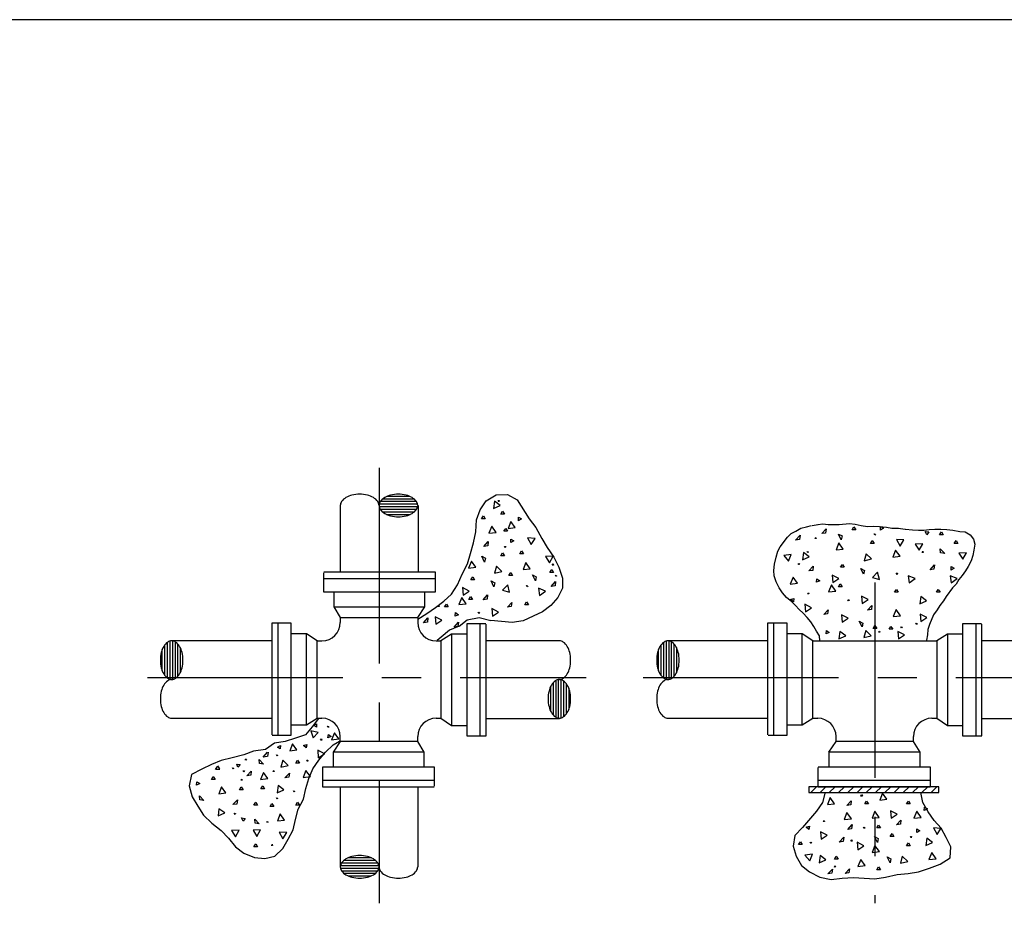
# Model space of a CAD drawing. Extents: x -28 to 212, y 44 to 104.
# Drawn here: x 70 to 73, y 75 to 78 of the extents above; entities that cross this region are included whole.
import ezdxf

# ---------------------------------------------------------------- set-up
doc = ezdxf.new("R2010")
doc.units = 0
doc.header["$LTSCALE"] = 0.5
doc.header["$MEASUREMENT"] = 0
doc.linetypes.add('CENTER', pattern=[2, 1.25, -0.25, 0.25, -0.25])
doc.layers.add('D14W0412RS', color=2, linetype='CONTINUOUS')
doc.layers.add('WUD-TITLE-VIEWS', color=254, linetype='CONTINUOUS', plot=False)

msp = doc.modelspace()

# ---------------------------------------------------------------- linework, layer by layer
at = {"layer": 'D14W0412RS', "linetype": 'CENTER'}
for p, q in [((71.36458, 76.86864), (71.36458, 75.47727)), ((72.95008, 76.5024), (72.95008, 75.47727)), ((70.62408, 76.19846), (72.0271, 76.19846)), ((72.20957, 76.19846), (73.60259, 76.19846))]:
    msp.add_line(p, q, dxfattribs=at)
at = {"layer": 'D14W0412RS'}
for p, q in [((71.39215, 76.77842), (71.46084, 76.77842)), ((71.70732, 76.76302), (71.73928, 76.78254)), ((71.73928, 76.78254), (71.77532, 76.78351)), ((71.77532, 76.78351), (71.80619, 76.76595)), ((71.24081, 76.74836), (71.24081, 76.53468)), ((71.36487, 76.74494), (71.48812, 76.74494)), ((71.36517, 76.75331), (71.48782, 76.75331)), ((71.36914, 76.76168), (71.48385, 76.76168)), ((71.37721, 76.77005), (71.47578, 76.77005)), ((71.49002, 76.74836), (71.49002, 76.53468)), ((71.68771, 76.73422), (71.70732, 76.76302)), ((71.7336, 76.76209), (71.7305, 76.73825)), ((71.7305, 76.73825), (71.75234, 76.74846)), ((71.75234, 76.74846), (71.7336, 76.76209)), ((71.74781, 76.76036), (71.7454, 76.76452)), ((71.7454, 76.76452), (71.74932, 76.76411)), ((71.74932, 76.76411), (71.74781, 76.76036)), ((71.80619, 76.76595), (71.84522, 76.70616)), ((71.36807, 76.73657), (71.48492, 76.73657)), ((71.3754, 76.72819), (71.47759, 76.72819)), ((71.3886, 76.71982), (71.46439, 76.71982)), ((71.67633, 76.70232), (71.68771, 76.73422)), ((71.69257, 76.70537), (71.69838, 76.71483)), ((71.69838, 76.71483), (71.70419, 76.70537)), ((71.75392, 76.72105), (71.75973, 76.7305)), ((71.76553, 76.72105), (71.75392, 76.72105)), ((71.75973, 76.7305), (71.76553, 76.72105)), ((71.81026, 76.69978), (71.81097, 76.71085)), ((71.81097, 76.71085), (71.82052, 76.70522)), ((71.6742, 76.66422), (71.67633, 76.70232)), ((71.70419, 76.70537), (71.69257, 76.70537)), ((71.72496, 76.68195), (71.71599, 76.65958)), ((71.73899, 76.66244), (71.72496, 76.68195)), ((71.7863, 76.69763), (71.77734, 76.67525)), ((71.77734, 76.67525), (71.80034, 76.67811)), ((71.80034, 76.67811), (71.7863, 76.69763)), ((71.82052, 76.70522), (71.81026, 76.69978)), ((71.84522, 76.70616), (71.86577, 76.67832)), ((71.86577, 76.67832), (71.88527, 76.64327)), ((72.69747, 76.66669), (72.71396, 76.67593)), ((72.71396, 76.67593), (72.73148, 76.68002)), ((72.73148, 76.68002), (72.74796, 76.68411)), ((72.74961, 76.68411), (72.76918, 76.68717)), ((72.76753, 76.68717), (72.78401, 76.6892)), ((72.78401, 76.6892), (72.80151, 76.68711)), ((72.80151, 76.68711), (72.83653, 76.68705)), ((72.83653, 76.68705), (72.86949, 76.69111)), ((72.86949, 76.69111), (72.88699, 76.68903)), ((72.87784, 76.67053), (72.88365, 76.67999)), ((72.88365, 76.67999), (72.88946, 76.67053)), ((72.88699, 76.68903), (72.90655, 76.68487)), ((72.90655, 76.68487), (72.92714, 76.68072)), ((72.92714, 76.68072), (72.94465, 76.68275)), ((72.94465, 76.68275), (72.96524, 76.68066)), ((72.96524, 76.68066), (72.98789, 76.67856)), ((72.96894, 76.68132), (72.9784, 76.67551)), ((72.96894, 76.6697), (72.96894, 76.68132)), ((72.98789, 76.67856), (73.00436, 76.67544)), ((71.66694, 76.62922), (71.6742, 76.66422)), ((71.71599, 76.65958), (71.73899, 76.66244)), ((71.76421, 76.66576), (71.77001, 76.67521)), ((71.77582, 76.66576), (71.76421, 76.66576)), ((71.77001, 76.67521), (71.77582, 76.66576)), ((71.86365, 76.64309), (71.83966, 76.6446)), ((71.83966, 76.6446), (71.85129, 76.62349)), ((72.64796, 76.61631), (72.67066, 76.64717)), ((72.67066, 76.64717), (72.68304, 76.65847)), ((72.68304, 76.65847), (72.69747, 76.66669)), ((72.69711, 76.63787), (72.71118, 76.65307)), ((72.71118, 76.65307), (72.70953, 76.63973)), ((72.75843, 76.64256), (72.76139, 76.64634)), ((72.76139, 76.64634), (72.76247, 76.64256)), ((72.78035, 76.65852), (72.79442, 76.67372)), ((72.79277, 76.66038), (72.78035, 76.65852)), ((72.79442, 76.67372), (72.79277, 76.66038)), ((72.84294, 76.63861), (72.83376, 76.65717)), ((72.83376, 76.65717), (72.84564, 76.65087)), ((72.84564, 76.65087), (72.84294, 76.63861)), ((72.88946, 76.67053), (72.87784, 76.67053)), ((72.95078, 76.65344), (72.94837, 76.6576)), ((72.94837, 76.6576), (72.95229, 76.65719)), ((72.95229, 76.65719), (72.95078, 76.65344)), ((72.9784, 76.67551), (72.96894, 76.6697)), ((73.00436, 76.67544), (73.02599, 76.67541)), ((73.02475, 76.67541), (73.0474, 76.67228)), ((73.04864, 76.67228), (73.07129, 76.67018)), ((73.07129, 76.67018), (73.08982, 76.66912)), ((73.08982, 76.66912), (73.10733, 76.66909)), ((73.10733, 76.66909), (73.12381, 76.67112)), ((73.11153, 76.6654), (73.12254, 76.66407)), ((73.11637, 76.65485), (73.11153, 76.6654)), ((73.12254, 76.66407), (73.11637, 76.65485)), ((73.12381, 76.67112), (73.14235, 76.67315)), ((73.14235, 76.67315), (73.16088, 76.67312)), ((73.15731, 76.65471), (73.16312, 76.66417)), ((73.16892, 76.65471), (73.15731, 76.65471)), ((73.16088, 76.67312), (73.18045, 76.67206)), ((73.16312, 76.66417), (73.16892, 76.65471)), ((73.18045, 76.67206), (73.20001, 76.66996)), ((73.20001, 76.66996), (73.22266, 76.66478)), ((73.22266, 76.66478), (73.23913, 76.66372)), ((73.23913, 76.66372), (73.25559, 76.65443)), ((73.25559, 76.65443), (73.26587, 76.64102)), ((71.65761, 76.59525), (71.66694, 76.62922)), ((71.69984, 76.61759), (71.71391, 76.63279)), ((71.71227, 76.61945), (71.69984, 76.61759)), ((71.71391, 76.63279), (71.71227, 76.61945)), ((71.76837, 76.61324), (71.76595, 76.61741)), ((71.76595, 76.61741), (71.76987, 76.617)), ((71.76987, 76.617), (71.76837, 76.61324)), ((71.78652, 76.64112), (71.79598, 76.63531)), ((71.78652, 76.62951), (71.78652, 76.64112)), ((71.79598, 76.63531), (71.78652, 76.62951)), ((71.85129, 76.62349), (71.86365, 76.64309)), ((71.88527, 76.64327), (71.90273, 76.61441)), ((71.90273, 76.61441), (71.92327, 76.58348)), ((72.63969, 76.60191), (72.64796, 76.61631)), ((72.70953, 76.63973), (72.69711, 76.63787)), ((72.76247, 76.64256), (72.75843, 76.64256)), ((72.83517, 76.62843), (72.8262, 76.60605)), ((72.8492, 76.60891), (72.83517, 76.62843)), ((72.93634, 76.6273), (72.94214, 76.63676)), ((72.94795, 76.6273), (72.93634, 76.6273)), ((72.94214, 76.63676), (72.94795, 76.6273)), ((73.04319, 76.63806), (73.01919, 76.63957)), ((73.01919, 76.63957), (73.03082, 76.61846)), ((73.03082, 76.61846), (73.04319, 76.63806)), ((73.10374, 76.6262), (73.07967, 76.62503)), ((73.07967, 76.62503), (73.09185, 76.60531)), ((73.09185, 76.60531), (73.10374, 76.6262)), ((73.20422, 76.6273), (73.21003, 76.63676)), ((73.21584, 76.6273), (73.20422, 76.6273)), ((73.21003, 76.63676), (73.21584, 76.6273)), ((73.26587, 76.64102), (73.26996, 76.62454)), ((73.26996, 76.62454), (73.26684, 76.60498)), ((71.64726, 76.56232), (71.65761, 76.59525)), ((71.70228, 76.56724), (71.6931, 76.58581)), ((71.6931, 76.58581), (71.70498, 76.57951)), ((71.75392, 76.58711), (71.75973, 76.59656)), ((71.76553, 76.58711), (71.75392, 76.58711)), ((71.75973, 76.59656), (71.76553, 76.58711)), ((71.81479, 76.59377), (71.8206, 76.60323)), ((71.8264, 76.59377), (71.81479, 76.59377)), ((71.8206, 76.60323), (71.8264, 76.59377)), ((71.92132, 76.58601), (71.89725, 76.58483)), ((71.89725, 76.58483), (71.90943, 76.56512)), ((71.90943, 76.56512), (71.92132, 76.58601)), ((71.92327, 76.58348), (71.9397, 76.55153)), ((72.62933, 76.56074), (72.63451, 76.58338)), ((72.63451, 76.58338), (72.63969, 76.60191)), ((72.68272, 76.59189), (72.65889, 76.5887)), ((72.65889, 76.5887), (72.6744, 76.57025)), ((72.6744, 76.57025), (72.68272, 76.59189)), ((72.72169, 76.59832), (72.71859, 76.57448)), ((72.71859, 76.57448), (72.74043, 76.58469)), ((72.74043, 76.58469), (72.72169, 76.59832)), ((72.7359, 76.59659), (72.73349, 76.60075)), ((72.73349, 76.60075), (72.73741, 76.60034)), ((72.73741, 76.60034), (72.7359, 76.59659)), ((72.8262, 76.60605), (72.8492, 76.60891)), ((72.92249, 76.59409), (72.91669, 76.57165)), ((72.94, 76.57753), (72.92249, 76.59409)), ((73.01679, 76.60573), (73.00782, 76.58336)), ((73.00782, 76.58336), (73.03082, 76.58622)), ((73.03082, 76.58622), (73.01679, 76.60573)), ((73.10126, 76.59815), (73.10422, 76.60194)), ((73.1053, 76.59815), (73.10126, 76.59815)), ((73.10422, 76.60194), (73.1053, 76.59815)), ((73.15968, 76.60952), (73.17398, 76.59453)), ((73.16076, 76.597), (73.15968, 76.60952)), ((73.17398, 76.59453), (73.16076, 76.597)), ((73.24319, 76.59711), (73.21911, 76.59594)), ((73.21911, 76.59594), (73.2313, 76.57622)), ((73.2313, 76.57622), (73.24319, 76.59711)), ((73.26372, 76.58851), (73.25854, 76.57101)), ((73.26684, 76.60498), (73.26372, 76.58851)), ((71.63072, 76.52836), (71.64726, 76.56232)), ((71.65998, 76.57039), (71.65102, 76.54802)), ((71.65102, 76.54802), (71.67402, 76.55088)), ((71.67402, 76.55088), (71.65998, 76.57039)), ((71.70498, 76.57951), (71.70228, 76.56724)), ((71.74007, 76.5539), (71.73427, 76.53146)), ((71.75758, 76.53733), (71.74007, 76.5539)), ((71.83437, 76.56554), (71.82541, 76.54316)), ((71.84841, 76.54602), (71.83437, 76.56554)), ((71.91884, 76.55795), (71.92181, 76.56174)), ((71.92289, 76.55795), (71.91884, 76.55795)), ((71.92181, 76.56174), (71.92289, 76.55795)), ((71.9397, 76.55153), (71.95097, 76.5165)), ((72.62723, 76.54014), (72.62933, 76.56074)), ((72.7053, 76.55979), (72.70724, 76.56322)), ((72.71008, 76.56033), (72.7053, 76.55979)), ((72.70724, 76.56322), (72.71008, 76.56033)), ((72.73948, 76.53899), (72.75355, 76.55419)), ((72.75355, 76.55419), (72.75191, 76.54084)), ((72.84081, 76.55066), (72.84662, 76.56011)), ((72.85242, 76.55066), (72.84081, 76.55066)), ((72.84662, 76.56011), (72.85242, 76.55066)), ((72.91669, 76.57165), (72.94, 76.57753)), ((73.12676, 76.54312), (73.14083, 76.55832)), ((73.14083, 76.55832), (73.13919, 76.54498)), ((73.19485, 76.5534), (73.20431, 76.5476)), ((73.19485, 76.54179), (73.19485, 76.5534)), ((73.24924, 76.55352), (73.23995, 76.53912)), ((73.25854, 76.57101), (73.24924, 76.55352)), ((71.1869, 76.53323), (71.1869, 76.47247)), ((71.54519, 76.53468), (71.18793, 76.53468)), ((71.54519, 76.47247), (71.54519, 76.53468)), ((71.61522, 76.49441), (71.63072, 76.52836)), ((71.65839, 76.51046), (71.6642, 76.51992)), ((71.6642, 76.51992), (71.67001, 76.51046)), ((71.73427, 76.53146), (71.75758, 76.53733)), ((71.77997, 76.52459), (71.78578, 76.53404)), ((71.79159, 76.52459), (71.77997, 76.52459)), ((71.78578, 76.53404), (71.79159, 76.52459)), ((71.82541, 76.54316), (71.84841, 76.54602)), ((71.86461, 76.50763), (71.85544, 76.52619)), ((71.85544, 76.52619), (71.86732, 76.51989)), ((71.86732, 76.51989), (71.86461, 76.50763)), ((71.91123, 76.53394), (71.91704, 76.5434)), ((71.92285, 76.53394), (71.91123, 76.53394)), ((71.91704, 76.5434), (71.92285, 76.53394)), ((71.9287, 76.52227), (71.93167, 76.52606)), ((71.93275, 76.52227), (71.9287, 76.52227)), ((71.93167, 76.52606), (71.93275, 76.52227)), ((72.62824, 76.52366), (72.62723, 76.54014)), ((72.63438, 76.50409), (72.62824, 76.52366)), ((72.6889, 76.51949), (72.67993, 76.49712)), ((72.70293, 76.49998), (72.6889, 76.51949)), ((72.75191, 76.54084), (72.73948, 76.53899)), ((72.81416, 76.52601), (72.81605, 76.50198)), ((72.83539, 76.51475), (72.81416, 76.52601)), ((72.91435, 76.5286), (72.90517, 76.54716)), ((72.90517, 76.54716), (72.91705, 76.54087)), ((72.91705, 76.54087), (72.91435, 76.5286)), ((72.95915, 76.53511), (72.94241, 76.51777)), ((72.96479, 76.51174), (72.95915, 76.53511)), ((73.0188, 76.53223), (73.02272, 76.53183)), ((73.02122, 76.52807), (73.0188, 76.53223)), ((73.02272, 76.53183), (73.02122, 76.52807)), ((73.05709, 76.52395), (73.05995, 76.50095)), ((73.07946, 76.51499), (73.05709, 76.52395)), ((73.13919, 76.54498), (73.12676, 76.54312)), ((73.19103, 76.52395), (73.19389, 76.50095)), ((73.21341, 76.51499), (73.19103, 76.52395)), ((73.20431, 76.5476), (73.19485, 76.54179)), ((73.22963, 76.52472), (73.21931, 76.51135)), ((73.23995, 76.53912), (73.22963, 76.52472)), ((71.1869, 76.51469), (71.54523, 76.51469)), ((71.59663, 76.46457), (71.61522, 76.49441)), ((71.67001, 76.51046), (71.65839, 76.51046)), ((71.73193, 76.4884), (71.72276, 76.50697)), ((71.72276, 76.50697), (71.73464, 76.50067)), ((71.73464, 76.50067), (71.73193, 76.4884)), ((71.77674, 76.49491), (71.76, 76.47757)), ((71.78238, 76.47155), (71.77674, 76.49491)), ((71.83639, 76.49204), (71.8403, 76.49163)), ((71.8388, 76.48788), (71.83639, 76.49204)), ((71.8403, 76.49163), (71.8388, 76.48788)), ((71.91542, 76.48959), (71.92949, 76.50479)), ((71.92785, 76.49145), (71.91542, 76.48959)), ((71.92949, 76.50479), (71.92785, 76.49145)), ((71.95097, 76.5165), (71.95194, 76.48354)), ((72.64465, 76.48554), (72.63438, 76.50409)), ((72.67993, 76.49712), (72.70293, 76.49998)), ((72.76419, 76.50321), (72.76495, 76.51428)), ((72.7744, 76.50753), (72.76419, 76.50321)), ((72.76495, 76.51428), (72.7744, 76.50753)), ((72.81146, 76.49415), (72.80249, 76.47178)), ((72.82549, 76.47463), (72.81146, 76.49415)), ((72.81605, 76.50198), (72.83539, 76.51475)), ((72.83409, 76.4883), (72.8399, 76.49776)), ((72.84571, 76.4883), (72.83409, 76.4883)), ((72.8399, 76.49776), (72.84571, 76.4883)), ((72.94241, 76.51777), (72.96479, 76.51174)), ((73.05995, 76.50095), (73.07946, 76.51499)), ((73.19389, 76.50095), (73.21341, 76.51499)), ((73.21002, 76.49694), (73.19867, 76.48461)), ((73.21931, 76.51135), (73.21002, 76.49694)), ((71.1869, 76.47247), (71.54519, 76.47247)), ((71.21975, 76.47241), (71.21975, 76.42401)), ((71.51109, 76.42401), (71.51109, 76.4709)), ((71.57188, 76.44196), (71.59663, 76.46457)), ((71.63174, 76.48582), (71.63363, 76.46179)), ((71.65298, 76.47455), (71.63174, 76.48582)), ((71.63363, 76.46179), (71.65298, 76.47455)), ((71.65168, 76.44811), (71.65748, 76.45756)), ((71.65748, 76.45756), (71.66329, 76.44811)), ((71.6978, 76.44707), (71.71186, 76.46227)), ((71.71186, 76.46227), (71.71022, 76.44892)), ((71.76, 76.47757), (71.78238, 76.47155)), ((71.87467, 76.48376), (71.87753, 76.46076)), ((71.89705, 76.47479), (71.87467, 76.48376)), ((71.87753, 76.46076), (71.89705, 76.47479)), ((71.95194, 76.48354), (71.93644, 76.45371)), ((72.65492, 76.46904), (72.64465, 76.48554)), ((72.66828, 76.4546), (72.65492, 76.46904)), ((72.73535, 76.46536), (72.73831, 76.46915)), ((72.73939, 76.46536), (72.73535, 76.46536)), ((72.73831, 76.46915), (72.73939, 76.46536)), ((72.80249, 76.47178), (72.82549, 76.47463)), ((72.90805, 76.45879), (72.90994, 76.43476)), ((72.92928, 76.44753), (72.90805, 76.45879)), ((73.01329, 76.47073), (73.0191, 76.48019)), ((73.02491, 76.47073), (73.01329, 76.47073)), ((73.0191, 76.48019), (73.02491, 76.47073)), ((73.09724, 76.45763), (73.09415, 76.43379)), ((73.11599, 76.444), (73.09724, 76.45763)), ((73.14724, 76.47073), (73.15304, 76.48019)), ((73.15885, 76.47073), (73.14724, 76.47073)), ((73.15304, 76.48019), (73.15885, 76.47073)), ((73.17803, 76.45787), (73.16977, 76.44346)), ((73.19867, 76.48461), (73.17803, 76.45787)), ((71.21975, 76.42401), (71.24081, 76.39)), ((71.21975, 76.42401), (71.51109, 76.42401)), ((71.48839, 76.39), (71.51109, 76.42401)), ((71.54507, 76.42244), (71.57188, 76.44196)), ((71.55293, 76.42517), (71.5559, 76.42896)), ((71.55698, 76.42517), (71.55293, 76.42517)), ((71.5559, 76.42896), (71.55698, 76.42517)), ((71.5744, 76.42387), (71.5802, 76.43333)), ((71.5802, 76.43333), (71.58601, 76.42387)), ((71.62904, 76.45395), (71.62008, 76.43158)), ((71.62008, 76.43158), (71.64308, 76.43444)), ((71.64308, 76.43444), (71.62904, 76.45395)), ((71.66329, 76.44811), (71.65168, 76.44811)), ((71.71022, 76.44892), (71.6978, 76.44707)), ((71.77515, 76.42348), (71.78922, 76.43868)), ((71.78758, 76.42533), (71.77515, 76.42348)), ((71.78922, 76.43868), (71.78758, 76.42533)), ((71.83088, 76.43054), (71.83668, 76.43999)), ((71.84249, 76.43054), (71.83088, 76.43054)), ((71.83668, 76.43999), (71.84249, 76.43054)), ((71.91375, 76.42903), (71.88797, 76.40848)), ((71.93644, 76.45371), (71.91375, 76.42903)), ((72.68473, 76.44016), (72.66828, 76.4546)), ((72.68082, 76.44745), (72.69129, 76.45111)), ((72.68982, 76.44011), (72.68082, 76.44745)), ((72.69707, 76.42881), (72.68473, 76.44016)), ((72.69129, 76.45111), (72.68982, 76.44011)), ((72.70838, 76.4154), (72.69707, 76.42881)), ((72.74778, 76.42149), (72.72655, 76.43275)), ((72.72655, 76.43275), (72.72844, 76.40873)), ((72.86432, 76.44393), (72.86626, 76.44735)), ((72.8691, 76.44447), (72.86432, 76.44393)), ((72.86626, 76.44735), (72.8691, 76.44447)), ((72.90994, 76.43476), (72.92928, 76.44753)), ((72.9271, 76.41364), (72.94117, 76.42884)), ((72.94117, 76.42884), (72.93952, 76.41549)), ((73.09415, 76.43379), (73.11599, 76.444)), ((73.15841, 76.42907), (73.14912, 76.41466)), ((73.16977, 76.44346), (73.15841, 76.42907)), ((71.48837, 76.38443), (71.51724, 76.40292)), ((71.51724, 76.40292), (71.54507, 76.42244)), ((71.56537, 76.3813), (71.54413, 76.39256)), ((71.54413, 76.39256), (71.54602, 76.36853)), ((71.58601, 76.42387), (71.5744, 76.42387)), ((71.60856, 76.39486), (71.60932, 76.40593)), ((71.61878, 76.39919), (71.60856, 76.39486)), ((71.60932, 76.40593), (71.61878, 76.39919)), ((71.6819, 76.40373), (71.68384, 76.40716)), ((71.68668, 76.40428), (71.6819, 76.40373)), ((71.68384, 76.40716), (71.68668, 76.40428)), ((71.72563, 76.4186), (71.72752, 76.39457)), ((71.74687, 76.40733), (71.72563, 76.4186)), ((71.72752, 76.39457), (71.74687, 76.40733)), ((71.85808, 76.39411), (71.82613, 76.37975)), ((71.88797, 76.40848), (71.85808, 76.39411)), ((72.72072, 76.40406), (72.70838, 76.4154)), ((72.73408, 76.39065), (72.72072, 76.40406)), ((72.72844, 76.40873), (72.74778, 76.42149)), ((72.78693, 76.39991), (72.80099, 76.41511)), ((72.79935, 76.40177), (72.78693, 76.39991)), ((72.80099, 76.41511), (72.79935, 76.40177)), ((72.84408, 76.39925), (72.84597, 76.37522)), ((72.86531, 76.38798), (72.84408, 76.39925)), ((72.93952, 76.41549), (72.9271, 76.41364)), ((73.01801, 76.41554), (73.00904, 76.39317)), ((73.00904, 76.39317), (73.03204, 76.39602)), ((73.03204, 76.39602), (73.01801, 76.41554)), ((73.09539, 76.40103), (73.09728, 76.377)), ((73.11663, 76.38976), (73.09539, 76.40103)), ((73.13777, 76.39924), (73.12536, 76.36836)), ((73.14912, 76.41466), (73.13777, 76.39924)), ((71.02183, 76.3725), (71.02183, 76.01525)), ((71.08404, 76.3725), (71.02183, 76.3725)), ((71.04182, 76.01421), (71.04182, 76.37255)), ((71.08404, 76.01421), (71.08404, 76.3725)), ((71.24081, 76.39), (71.24081, 76.37431)), ((71.24081, 76.39), (71.48839, 76.39)), ((71.48839, 76.39), (71.48839, 76.37431)), ((71.50683, 76.37344), (71.5209, 76.38864)), ((71.51925, 76.3753), (71.50683, 76.37344)), ((71.5209, 76.38864), (71.51925, 76.3753)), ((71.54602, 76.36853), (71.56537, 76.3813)), ((71.62118, 76.36258), (71.59026, 76.34925)), ((71.60451, 76.35972), (71.61858, 76.37492)), ((71.61693, 76.36157), (71.60451, 76.35972)), ((71.61858, 76.37492), (71.61693, 76.36157)), ((71.62118, 76.36258), (71.64696, 76.38314)), ((71.64515, 76.36962), (71.64515, 76.01133)), ((71.70591, 76.36962), (71.64515, 76.36962)), ((71.64696, 76.38314), (71.68507, 76.39028)), ((71.68507, 76.39028), (71.72213, 76.38095)), ((71.68737, 76.36962), (71.68737, 76.01128)), ((71.70736, 76.01133), (71.70736, 76.36858)), ((71.79008, 76.37466), (71.72213, 76.38095)), ((71.82613, 76.37975), (71.79008, 76.37466)), ((72.60733, 76.3725), (72.60733, 76.01525)), ((72.66954, 76.3725), (72.60733, 76.3725)), ((72.62732, 76.01421), (72.62732, 76.37255)), ((72.66954, 76.01421), (72.66954, 76.3725)), ((72.74538, 76.37621), (72.73408, 76.39065)), ((72.75566, 76.36178), (72.74538, 76.37621)), ((72.76387, 76.34632), (72.75566, 76.36178)), ((72.84597, 76.37522), (72.86531, 76.38798)), ((72.90936, 76.35989), (72.90019, 76.37846)), ((72.90019, 76.37846), (72.91207, 76.37216)), ((72.91207, 76.37216), (72.90936, 76.35989)), ((72.94477, 76.35468), (72.95058, 76.36413)), ((72.95058, 76.36413), (72.95638, 76.35468)), ((72.996, 76.3525), (73.00181, 76.36195)), ((73.00181, 76.36195), (73.00761, 76.3525)), ((73.08185, 76.36884), (73.08379, 76.37226)), ((73.08663, 76.36938), (73.08185, 76.36884)), ((73.08379, 76.37226), (73.08663, 76.36938)), ((73.09728, 76.377), (73.11663, 76.38976)), ((73.12536, 76.36836), (73.12018, 76.3519)), ((73.29141, 76.36962), (73.23065, 76.36962)), ((73.23065, 76.36962), (73.23065, 76.01133)), ((73.27287, 76.36962), (73.27287, 76.01128)), ((73.29286, 76.01133), (73.29286, 76.36858)), ((71.1325, 76.3384), (71.08562, 76.3384)), ((71.1325, 76.04706), (71.1325, 76.3384)), ((71.16651, 76.31571), (71.1325, 76.3384)), ((71.5967, 76.33677), (71.56269, 76.31571)), ((71.59026, 76.34925), (71.56345, 76.32767)), ((71.5967, 76.33677), (71.5967, 76.04543)), ((71.6451, 76.33677), (71.5967, 76.33677)), ((72.718, 76.3384), (72.67112, 76.3384)), ((72.75201, 76.31571), (72.718, 76.3384)), ((72.718, 76.04706), (72.718, 76.3384)), ((72.77311, 76.33188), (72.76387, 76.34632)), ((72.77412, 76.3154), (72.77311, 76.33188)), ((72.79452, 76.33758), (72.79528, 76.34865)), ((72.80474, 76.3419), (72.79452, 76.33758)), ((72.79528, 76.34865), (72.80474, 76.3419)), ((72.83865, 76.34535), (72.83556, 76.32151)), ((72.83556, 76.32151), (72.8574, 76.33171)), ((72.8574, 76.33171), (72.83865, 76.34535)), ((72.92139, 76.3488), (72.91495, 76.32654)), ((72.91495, 76.32654), (72.93842, 76.33174)), ((72.93842, 76.33174), (72.92139, 76.3488)), ((72.95638, 76.35468), (72.94477, 76.35468)), ((72.96224, 76.34301), (72.96521, 76.3468)), ((72.96629, 76.34301), (72.96224, 76.34301)), ((72.96521, 76.3468), (72.96629, 76.34301)), ((73.00761, 76.3525), (72.996, 76.3525)), ((73.02377, 76.34552), (73.02566, 76.32149)), ((73.045, 76.33426), (73.02377, 76.34552)), ((73.02566, 76.32149), (73.045, 76.33426)), ((73.03354, 76.35746), (73.03549, 76.36089)), ((73.03833, 76.35801), (73.03354, 76.35746)), ((73.03549, 76.36089), (73.03833, 76.35801)), ((73.11912, 76.33439), (73.11601, 76.31792)), ((73.12018, 76.3519), (73.11912, 76.33439)), ((73.1822, 76.33677), (73.14818, 76.31571)), ((73.1822, 76.33677), (73.1822, 76.04543)), ((73.23059, 76.33677), (73.1822, 76.33677)), ((70.67981, 76.20452), (70.67981, 76.3031)), ((70.68818, 76.19646), (70.68818, 76.31116)), ((70.69655, 76.19249), (70.69655, 76.31514)), ((71.02183, 76.31571), (70.7015, 76.31571)), ((70.70492, 76.19219), (70.70492, 76.31544)), ((70.71329, 76.19539), (70.71329, 76.31223)), ((70.72166, 76.20272), (70.72166, 76.30491)), ((71.16651, 76.06812), (71.16651, 76.31571)), ((71.16651, 76.31571), (71.18221, 76.31571)), ((71.54699, 76.31571), (71.56269, 76.31571)), ((71.56345, 76.32767), (71.55108, 76.31636)), ((71.56269, 76.31571), (71.56269, 76.06812)), ((71.94136, 76.31571), (71.70736, 76.31571)), ((72.26697, 76.20452), (72.26697, 76.3031)), ((72.27534, 76.19646), (72.27534, 76.31116)), ((72.28371, 76.19249), (72.28371, 76.31514)), ((72.60733, 76.31571), (72.28699, 76.31571)), ((72.29208, 76.19219), (72.29208, 76.31544)), ((72.30045, 76.19539), (72.30045, 76.31223)), ((72.30883, 76.20272), (72.30883, 76.30491)), ((72.75201, 76.06812), (72.75201, 76.31571)), ((72.75201, 76.31571), (73.14818, 76.31571)), ((73.11601, 76.31792), (73.116, 76.31483)), ((73.14818, 76.31571), (73.14818, 76.06812)), ((73.52686, 76.31571), (73.29286, 76.31571)), ((70.67143, 76.21947), (70.67143, 76.28815)), ((70.73003, 76.21591), (70.73003, 76.29171)), ((72.2586, 76.21947), (72.2586, 76.28815)), ((72.3172, 76.21591), (72.3172, 76.29171)), ((71.9212, 76.18111), (71.9212, 76.07892)), ((71.92957, 76.18844), (71.92957, 76.0716)), ((71.93794, 76.19164), (71.93794, 76.06839)), ((71.94631, 76.19134), (71.94631, 76.06869)), ((71.95468, 76.18737), (71.95468, 76.07267)), ((71.96305, 76.17931), (71.96305, 76.08073)), ((71.91282, 76.16792), (71.91282, 76.09212)), ((71.97142, 76.16436), (71.97142, 76.09568)), ((70.7015, 76.06812), (71.02183, 76.06812)), ((71.0841, 76.04706), (71.1325, 76.04706)), ((71.1325, 76.04706), (71.16651, 76.06812)), ((71.17067, 76.06779), (71.15106, 76.04105)), ((71.15508, 76.04563), (71.16497, 76.05067)), ((71.16497, 76.05067), (71.16499, 76.03958)), ((71.16651, 76.06812), (71.18221, 76.06812)), ((71.54699, 76.06812), (71.56269, 76.06812)), ((71.56269, 76.06812), (71.5967, 76.04543)), ((71.70736, 76.0676), (71.94136, 76.0676)), ((72.28866, 76.06812), (72.60733, 76.06812)), ((72.6696, 76.04706), (72.718, 76.04706)), ((72.718, 76.04706), (72.75201, 76.06812)), ((72.75201, 76.06812), (72.7677, 76.06812)), ((73.13249, 76.06812), (73.14818, 76.06812)), ((73.14818, 76.06812), (73.1822, 76.04543)), ((73.29286, 76.0676), (73.52686, 76.0676)), ((71.12939, 76.01534), (71.09745, 76.00407)), ((71.15106, 76.04105), (71.12939, 76.01534)), ((71.16992, 76.02235), (71.14662, 76.02827)), ((71.14662, 76.02827), (71.15414, 76.00537)), ((71.15414, 76.00537), (71.16992, 76.02235)), ((71.16499, 76.03958), (71.15508, 76.04563)), ((71.20231, 76.03847), (71.1999, 76.04263)), ((71.1999, 76.04263), (71.20382, 76.04223)), ((71.20129, 76.00517), (71.2031, 76.01612)), ((71.20382, 76.04223), (71.20231, 76.03847)), ((71.2031, 76.01612), (71.21204, 76.00955)), ((71.22196, 76.02164), (71.21299, 75.99926)), ((71.23599, 76.00212), (71.22196, 76.02164)), ((71.5967, 76.04543), (71.64358, 76.04543)), ((73.1822, 76.04543), (73.22908, 76.04543)), ((71.03049, 75.98873), (71.00162, 75.96819)), ((71.02329, 76.01421), (71.08404, 76.01421)), ((71.06448, 75.99383), (71.03049, 75.98873)), ((71.09745, 76.00407), (71.06448, 75.99383)), ((71.08805, 75.98638), (71.07908, 75.96401)), ((71.10208, 75.96687), (71.08805, 75.98638)), ((71.1229, 75.98043), (71.13337, 75.9841)), ((71.13337, 75.9841), (71.13191, 75.9731)), ((71.17743, 75.99835), (71.1804, 76.00214)), ((71.18148, 75.99835), (71.17743, 75.99835)), ((71.1804, 76.00214), (71.18148, 75.99835)), ((71.19314, 75.95963), (71.2179, 75.98327)), ((71.21204, 76.00955), (71.20129, 76.00517)), ((71.21299, 75.99926), (71.23599, 76.00212)), ((71.2179, 75.98327), (71.23851, 75.99456)), ((71.24081, 75.99383), (71.21811, 75.95982)), ((71.24081, 75.99383), (71.24081, 76.00952)), ((71.48839, 75.99383), (71.24081, 75.99383)), ((71.48839, 75.99383), (71.48839, 76.00952)), ((71.50945, 75.95982), (71.48839, 75.99383)), ((71.64515, 76.01133), (71.70736, 76.01133)), ((72.60879, 76.01421), (72.66954, 76.01421)), ((72.80361, 75.95982), (72.8263, 75.99383)), ((72.8263, 75.99383), (72.8263, 76.00952)), ((73.07389, 75.99383), (72.8263, 75.99383)), ((73.07389, 75.99383), (73.07389, 76.00952)), ((73.09495, 75.95982), (73.07389, 75.99383)), ((73.23065, 76.01133), (73.29286, 76.01133)), ((70.96351, 75.9631), (70.93259, 75.9508)), ((71.00162, 75.96819), (70.96351, 75.9631)), ((70.99408, 75.94392), (71.00815, 75.95912)), ((71.00977, 75.95912), (71.00813, 75.94578)), ((71.03958, 75.97596), (71.04924, 75.98142)), ((71.04882, 75.96981), (71.03958, 75.97596)), ((71.04924, 75.98142), (71.04882, 75.96981)), ((71.07908, 75.96401), (71.10208, 75.96687)), ((71.13191, 75.9731), (71.1229, 75.98043)), ((71.18987, 75.95447), (71.16863, 75.96574)), ((71.16863, 75.96574), (71.17052, 75.94171)), ((71.17052, 75.94171), (71.18987, 75.95447)), ((71.17251, 75.93392), (71.19314, 75.95963)), ((71.50945, 75.95982), (71.21811, 75.95982)), ((71.21811, 75.95982), (71.21811, 75.91293)), ((71.50945, 75.91142), (71.50945, 75.95982)), ((73.09495, 75.95982), (72.80361, 75.95982)), ((72.80361, 75.95982), (72.80361, 75.91136)), ((73.09495, 75.91142), (73.09495, 75.95982)), ((70.85945, 75.93341), (70.82854, 75.92008)), ((70.89448, 75.94159), (70.85945, 75.93341)), ((70.93259, 75.9508), (70.89448, 75.94159)), ((70.9136, 75.91116), (70.90996, 75.92164)), ((70.90996, 75.92164), (70.92095, 75.92015)), ((70.93663, 75.93774), (70.94055, 75.93733)), ((70.93904, 75.93357), (70.93663, 75.93774)), ((70.94055, 75.93733), (70.93904, 75.93357)), ((70.98241, 75.92358), (70.98133, 75.93609)), ((70.98133, 75.93609), (70.99562, 75.92111)), ((70.99562, 75.92111), (70.98241, 75.92358)), ((71.00651, 75.94578), (70.99408, 75.94392)), ((71.03886, 75.94646), (71.03645, 75.95062)), ((71.03645, 75.95062), (71.04037, 75.95021)), ((71.04037, 75.95021), (71.03886, 75.94646)), ((71.05653, 75.93414), (71.05009, 75.91187)), ((71.07356, 75.91708), (71.05653, 75.93414)), ((71.0986, 75.92451), (71.10441, 75.93397)), ((71.11021, 75.92451), (71.0986, 75.92451)), ((71.10441, 75.93397), (71.11021, 75.92451)), ((71.13596, 75.92994), (71.13354, 75.9341)), ((71.13354, 75.9341), (71.13746, 75.93369)), ((71.13746, 75.93369), (71.13596, 75.92994)), ((71.15289, 75.90615), (71.17251, 75.93392)), ((70.79762, 75.90571), (70.76464, 75.88826)), ((70.82854, 75.92008), (70.79762, 75.90571)), ((70.84213, 75.90454), (70.84794, 75.91399)), ((70.85561, 75.90433), (70.84399, 75.90433)), ((70.84818, 75.91577), (70.85398, 75.90631)), ((70.89563, 75.90923), (70.89955, 75.90882)), ((70.89804, 75.90507), (70.89563, 75.90923)), ((70.89955, 75.90882), (70.89804, 75.90507)), ((70.92095, 75.92015), (70.9136, 75.91116)), ((70.93261, 75.89603), (70.93019, 75.9002)), ((70.93019, 75.9002), (70.93411, 75.89979)), ((70.93411, 75.89979), (70.93261, 75.89603)), ((70.94212, 75.88391), (70.95619, 75.89911)), ((70.95619, 75.89911), (70.95455, 75.88576)), ((70.9948, 75.89493), (70.98584, 75.87256)), ((71.00884, 75.87541), (70.9948, 75.89493)), ((71.02529, 75.89739), (71.02826, 75.90118)), ((71.02934, 75.89739), (71.02529, 75.89739)), ((71.02826, 75.90118), (71.02934, 75.89739)), ((71.05009, 75.91187), (71.07356, 75.91708)), ((71.06388, 75.87779), (71.07794, 75.89299)), ((71.07794, 75.89299), (71.0763, 75.87965)), ((71.13098, 75.90109), (71.12202, 75.87872)), ((71.14502, 75.88157), (71.13098, 75.90109)), ((71.14048, 75.87527), (71.15289, 75.90615)), ((71.5423, 75.91136), (71.18401, 75.91136)), ((71.18401, 75.91136), (71.18401, 75.84915)), ((71.5423, 75.8506), (71.5423, 75.91136)), ((73.1278, 75.91136), (72.76951, 75.91136)), ((72.76951, 75.84915), (72.76951, 75.91071)), ((73.1278, 75.8506), (73.1278, 75.91136)), ((70.76464, 75.88826), (70.75737, 75.85223)), ((70.7812, 75.85409), (70.7819, 75.86517)), ((70.79146, 75.85953), (70.7812, 75.85409)), ((70.7819, 75.86517), (70.79146, 75.85953)), ((70.82875, 75.87262), (70.83455, 75.88208)), ((70.84036, 75.87262), (70.82875, 75.87262)), ((70.83455, 75.88208), (70.84036, 75.87262)), ((70.92296, 75.86958), (70.92593, 75.87337)), ((70.92701, 75.86958), (70.92296, 75.86958)), ((70.92593, 75.87337), (70.92701, 75.86958)), ((70.95455, 75.88576), (70.94212, 75.88391)), ((70.98584, 75.87256), (71.00884, 75.87541)), ((71.0763, 75.87965), (71.06388, 75.87779)), ((71.12202, 75.87872), (71.14502, 75.88157)), ((71.13013, 75.84337), (71.14048, 75.87527)), ((71.5423, 75.86914), (71.18397, 75.86914)), ((73.1278, 75.86914), (72.76946, 75.86914)), ((70.75737, 75.85223), (70.76658, 75.8172)), ((70.86113, 75.8492), (70.85216, 75.82683)), ((70.85216, 75.82683), (70.87516, 75.82968)), ((70.87516, 75.82968), (70.86113, 75.8492)), ((70.91827, 75.83912), (70.92407, 75.84857)), ((70.92988, 75.83912), (70.91827, 75.83912)), ((70.92407, 75.84857), (70.92988, 75.83912)), ((70.98712, 75.84244), (70.99293, 75.8519)), ((70.99874, 75.84244), (70.98712, 75.84244)), ((70.99293, 75.8519), (70.99874, 75.84244)), ((71.04165, 75.85333), (71.03856, 75.82949)), ((71.03856, 75.82949), (71.0604, 75.8397)), ((71.0604, 75.8397), (71.04165, 75.85333)), ((71.09079, 75.83561), (71.09471, 75.83521)), ((71.0932, 75.83145), (71.09079, 75.83561)), ((71.09471, 75.83521), (71.0932, 75.83145)), ((71.12287, 75.8094), (71.13013, 75.84337)), ((71.18401, 75.84915), (71.54126, 75.84915)), ((71.24081, 75.84915), (71.24081, 75.59293)), ((71.48839, 75.84915), (71.48839, 75.59293)), ((73.15535, 75.84929), (72.73936, 75.84929)), ((72.73936, 75.84929), (72.73936, 75.83043)), ((72.73936, 75.83043), (73.15535, 75.83043)), ((72.74537, 75.83043), (72.76423, 75.84929)), ((72.76951, 75.84915), (73.12676, 75.84915)), ((72.77497, 75.83043), (72.79383, 75.84929)), ((72.79184, 75.83138), (72.78252, 75.79844)), ((72.80457, 75.83043), (72.82343, 75.84929)), ((72.83417, 75.83043), (72.85302, 75.84929)), ((72.86376, 75.83043), (72.88262, 75.84929)), ((72.89336, 75.83043), (72.91222, 75.84929)), ((72.92296, 75.83043), (72.94182, 75.84929)), ((72.95256, 75.83043), (72.97141, 75.84929)), ((72.97512, 75.82853), (72.96615, 75.80615)), ((72.98915, 75.80901), (72.97512, 75.82853)), ((72.98215, 75.83043), (73.00101, 75.84929)), ((73.01175, 75.83043), (73.03061, 75.84929)), ((73.04135, 75.83043), (73.06021, 75.84929)), ((73.07095, 75.83043), (73.0898, 75.84929)), ((73.10381, 75.79893), (73.09768, 75.83087)), ((73.10054, 75.83043), (73.1194, 75.84929)), ((73.13014, 75.83043), (73.149, 75.84929)), ((73.15535, 75.83043), (73.15535, 75.84929)), ((70.76658, 75.8172), (70.78506, 75.78731)), ((70.79048, 75.82015), (70.80478, 75.80516)), ((70.79156, 75.80763), (70.79048, 75.82015)), ((70.80478, 75.80516), (70.79156, 75.80763)), ((70.89745, 75.79182), (70.91151, 75.80702)), ((70.91151, 75.80702), (70.90987, 75.79367)), ((70.96466, 75.79057), (70.97046, 75.80002)), ((70.97046, 75.80002), (70.97627, 75.79057)), ((71.01625, 75.78557), (71.02205, 75.79503)), ((71.02205, 75.79503), (71.02786, 75.78557)), ((71.03657, 75.81321), (71.04049, 75.81281)), ((71.03898, 75.80905), (71.03657, 75.81321)), ((71.04049, 75.81281), (71.03898, 75.80905)), ((71.0986, 75.79057), (71.10441, 75.80002)), ((71.10441, 75.80002), (71.11021, 75.79057)), ((71.10634, 75.7775), (71.12287, 75.8094)), ((72.78252, 75.79844), (72.76393, 75.77067)), ((72.80742, 75.81447), (72.79845, 75.7921)), ((72.79845, 75.7921), (72.82145, 75.79496)), ((72.82145, 75.79496), (72.80742, 75.81447)), ((72.86093, 75.78935), (72.87499, 75.80456)), ((72.87499, 75.80456), (72.87335, 75.79121)), ((72.90517, 75.81923), (72.90807, 75.82396)), ((72.91098, 75.81923), (72.90517, 75.81923)), ((72.90807, 75.82396), (72.91098, 75.81923)), ((72.91803, 75.79391), (72.92383, 75.80337)), ((72.92383, 75.80337), (72.92964, 75.79391)), ((72.96615, 75.80615), (72.98915, 75.80901)), ((73.05197, 75.79391), (73.05778, 75.80337)), ((73.05778, 75.80337), (73.06358, 75.79391)), ((73.12127, 75.76904), (73.10381, 75.79893)), ((70.78506, 75.78731), (70.80355, 75.75844)), ((70.85192, 75.77887), (70.8501, 75.75576)), ((70.8501, 75.75576), (70.87204, 75.7656)), ((70.87204, 75.7656), (70.85192, 75.77887)), ((70.90987, 75.79367), (70.89745, 75.79182)), ((70.90178, 75.76443), (70.90569, 75.76402)), ((70.90419, 75.76027), (70.90178, 75.76443)), ((70.90569, 75.76402), (70.90419, 75.76027)), ((70.97627, 75.79057), (70.96466, 75.79057)), ((71.02786, 75.78557), (71.01625, 75.78557)), ((71.09701, 75.74456), (71.10634, 75.7775)), ((71.11021, 75.79057), (71.0986, 75.79057)), ((72.76393, 75.77067), (72.71854, 75.71925)), ((72.86125, 75.76651), (72.85229, 75.74414)), ((72.87335, 75.79121), (72.86093, 75.78935)), ((72.87529, 75.747), (72.86125, 75.76651)), ((72.92964, 75.79391), (72.91803, 75.79391)), ((72.95041, 75.77049), (72.94145, 75.74812)), ((72.96445, 75.75097), (72.95041, 75.77049)), ((73.02187, 75.7611), (73.00064, 75.77236)), ((73.00064, 75.77236), (73.00253, 75.74834)), ((73.06358, 75.79391), (73.05197, 75.79391)), ((73.08436, 75.77049), (73.07539, 75.74812)), ((73.09839, 75.75097), (73.08436, 75.77049)), ((73.10831, 75.77264), (73.10902, 75.78371)), ((73.11857, 75.77808), (73.10831, 75.77264)), ((73.10902, 75.78371), (73.11857, 75.77808)), ((73.13976, 75.7412), (73.12127, 75.76904)), ((70.80355, 75.75844), (70.83028, 75.73265)), ((70.83028, 75.73265), (70.8601, 75.70892)), ((70.92505, 75.74937), (70.93606, 75.74804)), ((70.92989, 75.73882), (70.92505, 75.74937)), ((70.93606, 75.74804), (70.92989, 75.73882)), ((70.96703, 75.74538), (70.98133, 75.73039)), ((70.96811, 75.73286), (70.96703, 75.74538)), ((70.98133, 75.73039), (70.96811, 75.73286)), ((71.00545, 75.73776), (71.00937, 75.73736)), ((71.00787, 75.7336), (71.00545, 75.73776)), ((71.00937, 75.73736), (71.00787, 75.7336)), ((71.04863, 75.76215), (71.03967, 75.73978)), ((71.03967, 75.73978), (71.06267, 75.74263)), ((71.06267, 75.74263), (71.04863, 75.76215)), ((71.08975, 75.71162), (71.09701, 75.74456)), ((72.78514, 75.73773), (72.78811, 75.74152)), ((72.78918, 75.73773), (72.78514, 75.73773)), ((72.78811, 75.74152), (72.78918, 75.73773)), ((72.85229, 75.74414), (72.87529, 75.747)), ((72.94145, 75.74812), (72.96445, 75.75097)), ((73.00253, 75.74834), (73.02187, 75.7611)), ((73.01969, 75.72721), (73.03376, 75.74241)), ((73.03376, 75.74241), (73.03211, 75.72906)), ((73.07539, 75.74812), (73.09839, 75.75097)), ((73.16237, 75.71645), (73.13976, 75.7412)), ((70.8601, 75.70892), (70.88375, 75.68417)), ((70.91726, 75.71017), (70.89318, 75.709)), ((70.89318, 75.709), (70.90537, 75.68928)), ((70.90537, 75.68928), (70.91726, 75.71017)), ((70.98593, 75.71136), (70.96185, 75.71019)), ((70.96185, 75.71019), (70.97403, 75.69047)), ((70.97403, 75.69047), (70.98593, 75.71136)), ((71.06937, 75.7024), (71.04538, 75.70391)), ((71.04538, 75.70391), (71.05701, 75.68279)), ((71.05701, 75.68279), (71.06937, 75.7024)), ((71.07425, 75.68179), (71.08975, 75.71162)), ((72.71854, 75.71925), (72.69481, 75.69355)), ((72.73061, 75.71981), (72.74108, 75.72348)), ((72.73962, 75.71248), (72.73061, 75.71981)), ((72.74108, 75.72348), (72.73962, 75.71248)), ((72.79758, 75.69385), (72.77634, 75.70512)), ((72.77634, 75.70512), (72.77823, 75.68109)), ((72.86347, 75.7128), (72.87754, 75.728)), ((72.8759, 75.71465), (72.86347, 75.7128)), ((72.87754, 75.728), (72.8759, 75.71465)), ((72.91411, 75.71629), (72.91605, 75.71972)), ((72.91889, 75.71684), (72.91411, 75.71629)), ((72.91605, 75.71972), (72.91889, 75.71684)), ((72.95644, 75.71727), (72.96225, 75.72672)), ((72.96806, 75.71727), (72.95644, 75.71727)), ((72.96225, 75.72672), (72.96806, 75.71727)), ((73.03211, 75.72906), (73.01969, 75.72721)), ((73.08458, 75.71398), (73.09403, 75.70818)), ((73.08458, 75.70237), (73.08458, 75.71398)), ((73.09403, 75.70818), (73.08458, 75.70237)), ((73.13771, 75.71746), (73.14934, 75.69635)), ((73.1617, 75.71596), (73.13771, 75.71746)), ((73.14934, 75.69635), (73.1617, 75.71596)), ((73.1788, 75.68656), (73.16237, 75.71645)), ((70.88375, 75.68417), (70.90533, 75.65735)), ((71.0567, 75.65195), (71.07425, 75.68179)), ((72.69481, 75.69355), (72.6896, 75.65958)), ((72.70631, 75.66389), (72.71212, 75.67335)), ((72.71212, 75.67335), (72.71792, 75.66389)), ((72.74385, 75.66886), (72.74579, 75.67228)), ((72.74863, 75.6694), (72.74385, 75.66886)), ((72.74579, 75.67228), (72.74863, 75.6694)), ((72.77823, 75.68109), (72.79758, 75.69385)), ((72.83672, 75.67228), (72.85079, 75.68748)), ((72.84914, 75.67413), (72.83672, 75.67228)), ((72.85079, 75.68748), (72.84914, 75.67413)), ((72.87406, 75.67522), (72.87703, 75.67901)), ((72.87811, 75.67522), (72.87406, 75.67522)), ((72.87703, 75.67901), (72.87811, 75.67522)), ((72.89387, 75.67161), (72.89576, 75.64758)), ((72.9151, 75.66035), (72.89387, 75.67161)), ((72.95858, 75.67127), (72.9494, 75.68984)), ((72.9494, 75.68984), (72.96128, 75.68354)), ((72.96128, 75.68354), (72.95858, 75.67127)), ((72.99971, 75.68988), (73.00552, 75.69933)), ((73.01132, 75.68988), (72.99971, 75.68988)), ((73.00552, 75.69933), (73.01132, 75.68988)), ((73.05197, 75.65997), (73.05778, 75.66942)), ((73.05778, 75.66942), (73.06358, 75.65997)), ((73.06642, 75.68611), (73.064, 75.69027)), ((73.064, 75.69027), (73.06792, 75.68986)), ((73.06792, 75.68986), (73.06642, 75.68611)), ((73.11617, 75.68477), (73.11308, 75.66093)), ((73.11308, 75.66093), (73.13492, 75.67113)), ((73.13492, 75.67113), (73.11617, 75.68477)), ((73.19316, 75.65667), (73.1788, 75.68656)), ((70.90533, 75.65735), (70.93207, 75.63671)), ((70.96466, 75.65663), (70.97046, 75.66608)), ((70.97627, 75.65663), (70.96466, 75.65663)), ((70.97046, 75.66608), (70.97627, 75.65663)), ((71.02414, 75.66166), (71.02009, 75.66166)), ((71.02306, 75.66545), (71.02414, 75.66166)), ((71.03194, 75.62728), (71.0567, 75.65195)), ((72.6896, 75.65958), (72.69882, 75.62661)), ((72.71792, 75.66389), (72.70631, 75.66389)), ((72.89576, 75.64758), (72.9151, 75.66035)), ((72.9508, 75.66109), (72.94184, 75.63872)), ((72.94184, 75.63872), (72.96484, 75.64158)), ((72.96484, 75.64158), (72.9508, 75.66109)), ((73.06358, 75.65997), (73.05197, 75.65997)), ((73.13243, 75.6384), (73.12346, 75.61603)), ((73.14646, 75.61888), (73.13243, 75.6384)), ((73.19104, 75.62166), (73.19316, 75.65667)), ((70.93207, 75.63671), (70.96603, 75.62327)), ((70.96603, 75.62327), (70.99898, 75.62013)), ((70.99898, 75.62013), (71.03194, 75.62728)), ((71.3538, 75.6131), (71.25161, 75.6131)), ((71.3406, 75.62147), (71.26481, 75.62147)), ((72.69882, 75.62661), (72.71524, 75.59775)), ((72.75062, 75.6336), (72.72679, 75.63042)), ((72.72679, 75.63042), (72.7423, 75.61197)), ((72.7423, 75.61197), (72.75062, 75.6336)), ((72.77528, 75.62927), (72.77219, 75.60543)), ((72.77219, 75.60543), (72.79402, 75.61564)), ((72.79402, 75.61564), (72.77528, 75.62927)), ((72.82122, 75.61784), (72.82702, 75.6273)), ((72.83283, 75.61784), (72.82122, 75.61784)), ((72.82702, 75.6273), (72.83283, 75.61784)), ((72.90523, 75.61687), (72.89626, 75.59449)), ((72.91926, 75.59735), (72.90523, 75.61687)), ((72.99929, 75.60631), (72.99012, 75.62488)), ((72.99012, 75.62488), (73.002, 75.61858)), ((73.002, 75.61858), (72.99929, 75.60631)), ((73.03812, 75.62676), (73.03233, 75.60432)), ((73.03233, 75.60432), (73.05564, 75.61019)), ((73.05564, 75.61019), (73.03812, 75.62676)), ((73.12346, 75.61603), (73.14646, 75.61888)), ((73.15909, 75.60112), (73.19104, 75.62166)), ((71.36433, 75.59635), (71.24108, 75.59635)), ((71.36403, 75.58798), (71.24138, 75.58798)), ((71.36112, 75.60473), (71.24428, 75.60473)), ((71.36005, 75.57961), (71.24535, 75.57961)), ((72.71524, 75.59775), (72.74095, 75.57711)), ((72.74095, 75.57711), (72.77388, 75.55955)), ((72.8004, 75.57054), (72.81446, 75.58574)), ((72.81446, 75.58574), (72.81282, 75.5724)), ((72.82094, 75.59246), (72.82288, 75.59588)), ((72.82572, 75.593), (72.82094, 75.59246)), ((72.82288, 75.59588), (72.82572, 75.593)), ((72.85512, 75.57165), (72.86919, 75.58686)), ((72.86919, 75.58686), (72.86754, 75.57351)), ((72.89626, 75.59449), (72.91926, 75.59735)), ((72.95644, 75.58333), (72.96225, 75.59278)), ((72.96806, 75.58333), (72.95644, 75.58333)), ((72.96225, 75.59278), (72.96806, 75.58333)), ((73.05709, 75.57143), (73.09005, 75.57652)), ((73.09005, 75.57652), (73.12508, 75.58882)), ((73.12508, 75.58882), (73.15909, 75.60112)), ((71.35199, 75.57124), (71.25341, 75.57124)), ((71.33705, 75.56287), (71.26836, 75.56287)), ((72.77388, 75.55955), (72.81094, 75.55228)), ((72.81282, 75.5724), (72.8004, 75.57054)), ((72.81094, 75.55228), (72.84596, 75.55634)), ((72.84596, 75.55634), (72.88201, 75.55936)), ((72.86754, 75.57351), (72.85512, 75.57165)), ((72.88201, 75.55936), (72.94996, 75.55513)), ((72.94996, 75.55513), (72.98395, 75.56022)), ((72.98395, 75.56022), (73.02207, 75.5684)), ((73.02207, 75.5684), (73.05709, 75.57143))]:
    msp.add_line(p, q, dxfattribs=at)
for centre, radius, start, end in [((71.2817, 76.73474), 0.04524, 120.20591, 144.56734), ((71.29437, 76.71297), 0.07044, 103.55722, 120.20591), ((71.3027, 76.67842), 0.10597, 90, 103.55722), ((71.3027, 76.67842), 0.10597, 76.44278, 90), ((71.31103, 76.71297), 0.07044, 59.79409, 76.44278), ((71.32371, 76.73474), 0.04524, 35.43266, 59.79409), ((71.40549, 76.73474), 0.04524, 120.20591, 144.56734), ((71.41816, 76.71297), 0.07044, 103.55722, 120.20591), ((71.42649, 76.67842), 0.10597, 90, 103.55722), ((71.42649, 76.67842), 0.10597, 76.44278, 90), ((71.43482, 76.71297), 0.07044, 59.79409, 76.44278), ((71.4475, 76.73474), 0.04524, 35.43266, 59.79409), ((71.26256, 76.74836), 0.02175, 144.56734, 180), ((71.34285, 76.74836), 0.02175, 0, 35.43266), ((71.38635, 76.74836), 0.02175, 144.56734, 180), ((71.38635, 76.74836), 0.02175, 180, 215.43266), ((71.46664, 76.74836), 0.02175, 0, 35.43266), ((71.46664, 76.74836), 0.02175, 324.56734, 0), ((71.40549, 76.76198), 0.04524, 215.43266, 239.79409), ((71.41816, 76.78375), 0.07044, 239.79409, 256.44278), ((71.42649, 76.8183), 0.10597, 256.44278, 270), ((71.42649, 76.8183), 0.10597, 270, 283.55722), ((71.43482, 76.78375), 0.07044, 283.55722, 300.20591), ((71.4475, 76.76198), 0.04524, 300.20591, 324.56734), ((71.18221, 76.37431), 0.0586, 270, 0), ((71.54699, 76.37431), 0.0586, 180, 270), ((70.71512, 76.27482), 0.04524, 125.43266, 149.79409), ((70.7015, 76.29396), 0.02175, 90, 125.43266), ((70.7015, 76.29396), 0.02175, 54.56734, 90), ((70.68788, 76.27482), 0.04524, 30.20591, 54.56734), ((71.94136, 76.29396), 0.02175, 54.56734, 90), ((71.92774, 76.27482), 0.04524, 30.20591, 54.56734), ((72.30228, 76.27482), 0.04524, 125.43266, 149.79409), ((72.28866, 76.29396), 0.02175, 90, 125.43266), ((72.28866, 76.29396), 0.02175, 54.56734, 90), ((72.27504, 76.27482), 0.04524, 30.20591, 54.56734), ((70.77143, 76.25381), 0.10597, 166.44278, 180), ((70.73689, 76.26214), 0.07044, 149.79409, 166.44278), ((70.6661, 76.26214), 0.07044, 13.55722, 30.20591), ((70.63156, 76.25381), 0.10597, 360, 13.55722), ((71.90597, 76.26214), 0.07044, 13.55722, 30.20591), ((71.87142, 76.25381), 0.10597, 0, 13.55722), ((72.3586, 76.25381), 0.10597, 166.44278, 180), ((72.32405, 76.26214), 0.07044, 149.79409, 166.44278), ((72.25327, 76.26214), 0.07044, 13.55722, 30.20591), ((72.21872, 76.25381), 0.10597, 360, 13.55722), ((70.77143, 76.25381), 0.10597, 180, 193.55722), ((70.63156, 76.25381), 0.10597, 346.44278, 360), ((71.87142, 76.25381), 0.10597, 346.44278, 0), ((72.3586, 76.25381), 0.10597, 180, 193.55722), ((72.21872, 76.25381), 0.10597, 346.44278, 360), ((70.73689, 76.24548), 0.07044, 193.55722, 210.20591), ((70.71512, 76.23281), 0.04524, 210.20591, 234.56734), ((70.68788, 76.23281), 0.04524, 305.43266, 329.79409), ((70.6661, 76.24548), 0.07044, 329.79409, 346.44278), ((71.92774, 76.23281), 0.04524, 305.43266, 329.79409), ((71.90597, 76.24548), 0.07044, 329.79409, 346.44278), ((72.32405, 76.24548), 0.07044, 193.55722, 210.20591), ((72.30228, 76.23281), 0.04524, 210.20591, 234.56734), ((72.27504, 76.23281), 0.04524, 305.43266, 329.79409), ((72.25327, 76.24548), 0.07044, 329.79409, 346.44278), ((70.73689, 76.13835), 0.07044, 149.79409, 166.44278), ((70.71512, 76.15103), 0.04524, 125.43266, 149.79409), ((70.7015, 76.21367), 0.02175, 234.56734, 270), ((70.7015, 76.17017), 0.02175, 90, 125.43266), ((70.7015, 76.21367), 0.02175, 270, 305.43266), ((71.97676, 76.13835), 0.07044, 149.79409, 166.44278), ((71.95498, 76.15103), 0.04524, 125.43266, 149.79409), ((71.94136, 76.17017), 0.02175, 90, 125.43266), ((71.94136, 76.21367), 0.02175, 270, 305.43266), ((71.94136, 76.17017), 0.02175, 54.56734, 90), ((71.92774, 76.15103), 0.04524, 30.20591, 54.56734), ((71.90597, 76.13835), 0.07044, 13.55722, 30.20591), ((72.32405, 76.13835), 0.07044, 149.79409, 166.44278), ((72.30228, 76.15103), 0.04524, 125.43266, 149.79409), ((72.28866, 76.21367), 0.02175, 234.56734, 270), ((72.28866, 76.17017), 0.02175, 90, 125.43266), ((72.28866, 76.21367), 0.02175, 270, 305.43266), ((70.77143, 76.13002), 0.10597, 166.44278, 180), ((72.0113, 76.13002), 0.10597, 166.44278, 180), ((71.87142, 76.13002), 0.10597, 0, 13.55722), ((72.3586, 76.13002), 0.10597, 166.44278, 180), ((70.77143, 76.13002), 0.10597, 180, 193.55722), ((72.0113, 76.13002), 0.10597, 180, 193.55722), ((71.87142, 76.13002), 0.10597, 346.44278, 0), ((72.3586, 76.13002), 0.10597, 180, 193.55722), ((70.73689, 76.12169), 0.07044, 193.55722, 210.20591), ((70.71512, 76.10901), 0.04524, 210.20591, 234.56734), ((71.97676, 76.12169), 0.07044, 193.55722, 210.20591), ((71.95498, 76.10901), 0.04524, 210.20591, 234.56734), ((71.92774, 76.10901), 0.04524, 305.43266, 329.79409), ((71.90597, 76.12169), 0.07044, 329.79409, 346.44278), ((72.32405, 76.12169), 0.07044, 193.55722, 210.20591), ((72.30228, 76.10901), 0.04524, 210.20591, 234.56734), ((70.7015, 76.08987), 0.02175, 234.56734, 270), ((71.18221, 76.00952), 0.0586, 0, 90), ((71.54699, 76.00952), 0.0586, 90, 180), ((71.94136, 76.08987), 0.02175, 234.56734, 270), ((71.94136, 76.08987), 0.02175, 270, 305.43266), ((72.28866, 76.08987), 0.02175, 234.56734, 270), ((72.7677, 76.00952), 0.0586, 0, 90), ((73.13249, 76.00952), 0.0586, 90, 180), ((71.26256, 75.59293), 0.02175, 144.56734, 180), ((71.2817, 75.57931), 0.04524, 120.20591, 144.56734), ((71.29437, 75.55754), 0.07044, 103.55722, 120.20591), ((71.3027, 75.52299), 0.10597, 90, 103.55722), ((71.3027, 75.52299), 0.10597, 76.44278, 90), ((71.31103, 75.55754), 0.07044, 59.79409, 76.44278), ((71.32371, 75.57931), 0.04524, 35.43266, 59.79409), ((71.34285, 75.59293), 0.02175, 0, 35.43266), ((71.26256, 75.59293), 0.02175, 180, 215.43266), ((71.2817, 75.60655), 0.04524, 215.43266, 239.79409), ((71.32371, 75.60655), 0.04524, 300.20591, 324.56734), ((71.34285, 75.59293), 0.02175, 324.56734, 0), ((71.38635, 75.59293), 0.02175, 180, 215.43266), ((71.40549, 75.60655), 0.04524, 215.43266, 239.79409), ((71.4475, 75.60655), 0.04524, 300.20591, 324.56734), ((71.46664, 75.59293), 0.02175, 324.56734, 0), ((71.29437, 75.62833), 0.07044, 239.79409, 256.44278), ((71.3027, 75.66287), 0.10597, 256.44278, 270), ((71.3027, 75.66287), 0.10597, 270, 283.55722), ((71.31103, 75.62833), 0.07044, 283.55722, 300.20591), ((71.41816, 75.62833), 0.07044, 239.79409, 256.44278), ((71.42649, 75.66287), 0.10597, 256.44278, 270), ((71.42649, 75.66287), 0.10597, 270, 283.55722), ((71.43482, 75.62833), 0.07044, 283.55722, 300.20591)]:
    msp.add_arc(centre, radius, start, end, dxfattribs=at)
at = {"layer": 'WUD-TITLE-VIEWS'}
msp.add_lwpolyline([(44.83467, 57.5545), (76.33865, 57.5545), (76.33865, 78.30159), (44.83467, 78.30159)], close=True, dxfattribs=at)

doc.saveas('drawing.dxf')
